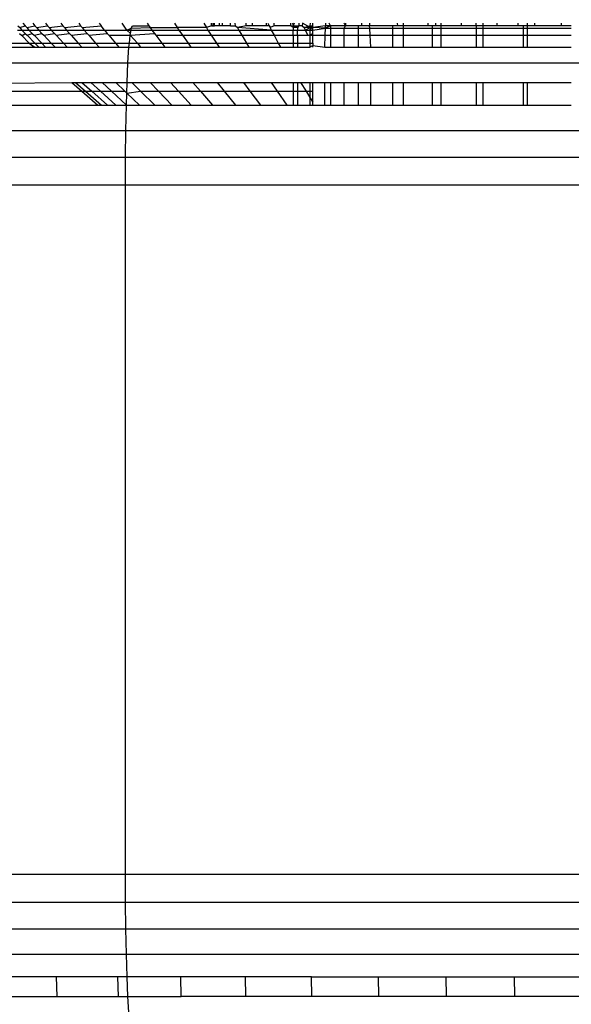
# Model space of a CAD drawing. Units: inches. Extents: x -97 to 951, y 78 to 810.
# Drawn here: x 493 to 494, y 250 to 252 of the extents above; entities that cross this region are included whole.
import ezdxf

# ---------------------------------------------------------------- set-up
doc = ezdxf.new("R2010")
doc.units = ezdxf.units.IN
doc.header["$MEASUREMENT"] = 0
doc.layers.add('VP-DIM', color=7, linetype='Continuous')
doc.layers.add('VP-EQ', color=7, linetype='Continuous', true_color=0x8a3492)
doc.styles.get("Standard").update_dxf_attribs({"font": 'arial.ttf'})
doc.dimstyles.get("Standard").update_dxf_attribs({"dimtxt": 14, "dimasz": 20, "dimexe": 20, "dimexo": 50, "dimgap": 20, "dimtad": 0, "dimdec": 0, "dimzin": 0, "dimdsep": 46, "dimtxsty": 'Standard', "dimcen": -0.09, "dimadec": 0, "dimazin": 0, "dimtfac": 1, "dimtdec": 4, "dimtofl": 0, "dimtmove": 0, "dimatfit": 3, "dimfxl": 70, "dimfxlon": 1, "dimtolj": 1, "dimtzin": 0, "dimarcsym": 0})

# ---------------------------------------------------------------- blocks, each defined once
blk = doc.blocks.new('1203')
at = {"color": 7}
for p, q in [((-98.6151, -13.0966), (-98.6151, -19.7183)), ((-98.5677, -13.0951), (-98.5677, -19.7173)), ((-98.5172, -13.0942), (-98.5172, -19.7167)), ((-98.4651, -19.7165), (-98.4651, -13.0939)), ((-97.1651, -13.0939), (-97.1651, -19.7165)), ((-97.113, -13.0942), (-97.113, -19.7167)), ((-97.0625, -13.0951), (-97.0625, -19.7173)), ((-96.9353, -13.1011), (-96.9353, -19.7214)), ((-96.9822, -18.4752), (-96.9722, -19.6154)), ((-97.0151, -18.508), (-97.0151, -19.6645)), ((-96.9887, -18.508), (-96.9887, -19.6343)), ((-96.9053, -18.5847), (-96.9053, -19.5428)), ((-96.8978, -18.6028), (-96.8978, -19.5352)), ((-98.6949, -19.4768), (-98.6949, -19.588)), ((-98.658, -19.5867), (-98.658, -19.4754)), ((-96.8832, -19.5204), (-96.8978, -19.5352)), ((-96.8798, -19.517), (-96.8832, -19.5204)), ((-96.8832, -19.5204), (-96.8832, -19.5231)), ((-96.8832, -19.5231), (-96.8798, -19.5276)), ((-96.8734, -19.5212), (-96.8798, -19.5276)), ((-96.8734, -19.5132), (-96.8734, -19.5212)), ((-96.8688, -19.5171), (-96.8734, -19.5212)), ((-96.8734, -19.5212), (-96.8734, -19.5344)), ((-96.8651, -19.5138), (-96.8688, -19.5171)), ((-96.8688, -19.5171), (-96.8651, -19.5272)), ((-96.8605, -19.5232), (-96.8651, -19.5272)), ((-96.8978, -19.5352), (-96.9053, -19.5454)), ((-96.9053, -19.5428), (-96.8978, -19.5352)), ((-96.9053, -19.5428), (-96.9053, -19.5454)), ((-96.8832, -19.531), (-96.8978, -19.5456)), ((-96.8978, -19.5352), (-96.8978, -19.5456)), ((-96.8832, -19.5441), (-96.8978, -19.5586)), ((-96.8798, -19.5276), (-96.8832, -19.531)), ((-96.8832, -19.531), (-96.8798, -19.5408)), ((-96.8798, -19.5408), (-96.8832, -19.5441)), ((-96.8832, -19.5441), (-96.8798, -19.5591)), ((-96.8734, -19.5344), (-96.8798, -19.5408)), ((-96.8688, -19.5304), (-96.8734, -19.5344)), ((-96.8734, -19.5344), (-96.8734, -19.5529)), ((-96.8651, -19.5272), (-96.8688, -19.5304)), ((-96.8688, -19.5304), (-96.8651, -19.5458)), ((-96.8605, -19.5419), (-96.8651, -19.5458)), ((-96.9053, -19.5454), (-96.9053, -19.5531)), ((-96.8978, -19.5456), (-96.9053, -19.5531)), ((-96.9053, -19.5531), (-96.9053, -19.566)), ((-96.8978, -19.5586), (-96.9053, -19.566)), ((-96.8978, -19.5456), (-96.8978, -19.5586)), ((-96.8978, -19.5586), (-96.8978, -19.5766)), ((-96.8832, -19.5624), (-96.8978, -19.5766)), ((-96.8798, -19.5591), (-96.8832, -19.5624)), ((-96.8832, -19.5624), (-96.8798, -19.5826)), ((-96.8734, -19.5529), (-96.8798, -19.5591)), ((-96.8688, -19.549), (-96.8734, -19.5529)), ((-96.8734, -19.5529), (-96.8734, -19.5765)), ((-96.8651, -19.5458), (-96.8688, -19.549)), ((-96.8688, -19.549), (-96.8651, -19.5696)), ((-96.9053, -19.566), (-96.9053, -19.5839)), ((-96.8978, -19.5766), (-96.9053, -19.5839)), ((-96.8978, -19.5766), (-96.8978, -19.5997)), ((-96.8734, -19.5765), (-96.8798, -19.5826)), ((-96.8688, -19.5727), (-96.8734, -19.5765)), ((-96.8734, -19.5765), (-96.8734, -19.6051)), ((-96.8651, -19.5696), (-96.8688, -19.5727)), ((-96.8688, -19.5727), (-96.8651, -19.5984)), ((-96.8605, -19.5658), (-96.8651, -19.5696)), ((-98.6949, -19.588), (-98.658, -19.5867)), ((-98.6949, -19.588), (-98.6949, -19.7032)), ((-98.658, -19.7021), (-98.658, -19.5867)), ((-96.9053, -19.5839), (-96.9053, -19.6068)), ((-96.8978, -19.5997), (-96.9053, -19.6068)), ((-96.8832, -19.5858), (-96.8978, -19.5997)), ((-96.8978, -19.5997), (-96.8978, -19.6276)), ((-96.8798, -19.5826), (-96.8832, -19.5858)), ((-96.8832, -19.5858), (-96.8798, -19.611)), ((-96.8651, -19.5984), (-96.8688, -19.6014)), ((-96.8605, -19.5947), (-96.8651, -19.5984)), ((-96.9722, -19.6154), (-96.9887, -19.6343)), ((-96.9722, -19.6154), (-96.9722, -19.6226)), ((-96.9053, -19.6068), (-96.9053, -19.6345)), ((-96.8832, -19.6142), (-96.8978, -19.6276)), ((-96.8798, -19.611), (-96.8832, -19.6142)), ((-96.8832, -19.6142), (-96.8798, -19.6443)), ((-96.8734, -19.6051), (-96.8798, -19.611)), ((-96.8688, -19.6014), (-96.8734, -19.6051)), ((-96.8734, -19.6051), (-96.8734, -19.6386)), ((-96.8688, -19.6014), (-96.8651, -19.6321)), ((-96.9887, -19.6343), (-97.0151, -19.6645)), ((-96.9722, -19.6226), (-96.9887, -19.6414)), ((-96.9887, -19.6343), (-96.9887, -19.6414)), ((-96.9722, -19.6346), (-96.9887, -19.6531)), ((-96.9722, -19.6226), (-96.9722, -19.6346)), ((-96.9722, -19.6346), (-96.9722, -19.6513)), ((-96.8978, -19.6276), (-96.9053, -19.6345)), ((-96.9053, -19.6345), (-96.9053, -19.667)), ((-96.8978, -19.6276), (-96.8978, -19.6603)), ((-96.8688, -19.635), (-96.8734, -19.6386)), ((-96.8651, -19.6321), (-96.8688, -19.635)), ((-96.8688, -19.635), (-96.8651, -19.6706)), ((-96.8605, -19.6286), (-96.8651, -19.6321)), ((-96.9887, -19.6414), (-97.0151, -19.6713)), ((-96.9887, -19.6531), (-97.0151, -19.6827)), ((-96.9887, -19.6414), (-96.9887, -19.6531)), ((-96.9722, -19.6513), (-96.9887, -19.6695)), ((-96.9887, -19.6531), (-96.9887, -19.6695)), ((-96.9722, -19.6513), (-96.9722, -19.6726)), ((-96.8832, -19.6473), (-96.8978, -19.6603)), ((-96.8798, -19.6443), (-96.8832, -19.6473)), ((-96.8832, -19.6473), (-96.8798, -19.6822)), ((-96.8734, -19.6386), (-96.8798, -19.6443)), ((-96.8734, -19.6386), (-96.8734, -19.6768)), ((-97.0151, -19.6645), (-97.0151, -19.6713)), ((-96.9887, -19.6695), (-97.0151, -19.6985)), ((-97.0151, -19.6713), (-97.0151, -19.6827)), ((-96.9887, -19.6695), (-96.9887, -19.6902)), ((-96.9722, -19.6726), (-96.9887, -19.6902)), ((-96.9722, -19.6726), (-96.9722, -19.6984)), ((-96.8978, -19.6603), (-96.9053, -19.667)), ((-96.9053, -19.667), (-96.9053, -19.7039)), ((-96.8978, -19.6603), (-96.8978, -19.6976)), ((-96.8734, -19.6768), (-96.8651, -19.6706)), ((-96.8605, -19.6671), (-96.8651, -19.6706)), ((-97.0151, -19.6827), (-97.0151, -19.6985)), ((-96.9887, -19.6902), (-97.0151, -19.7183)), ((-96.9887, -19.6902), (-96.9887, -19.7156)), ((-96.8832, -19.6851), (-96.8978, -19.6976)), ((-96.8798, -19.6822), (-96.8832, -19.6851)), ((-96.8832, -19.6851), (-96.8832, -19.7254)), ((-96.8734, -19.6768), (-96.8798, -19.6822)), ((-96.8734, -19.6768), (-96.8734, -19.7194)), ((-98.6949, -19.7032), (-98.658, -19.7021)), ((-98.6949, -19.7032), (-98.6949, -19.7214)), ((-98.6579, -19.7197), (-98.658, -19.7021)), ((-97.0151, -19.6985), (-97.0151, -19.7183)), ((-96.9722, -19.6984), (-96.9887, -19.7156)), ((-96.9722, -19.6984), (-96.9722, -19.7197)), ((-96.8978, -19.6976), (-96.9053, -19.7039)), ((-96.9053, -19.7039), (-96.9053, -19.7233)), ((-96.8978, -19.6976), (-96.8978, -19.724)), ((-96.8734, -19.7194), (-96.8605, -19.7103)), ((-98.7249, -19.7233), (-98.6949, -19.7214)), ((-98.6949, -19.7214), (-98.6579, -19.7197)), ((-98.6949, -19.7214), (-98.6949, -19.822)), ((-98.658, -19.821), (-98.6579, -19.7197)), ((-98.6579, -19.7197), (-98.6151, -19.7183)), ((-98.6151, -19.7183), (-98.5677, -19.7173)), ((-98.6151, -19.7183), (-98.6151, -26.3467)), ((-98.5677, -19.7173), (-98.5172, -19.7167)), ((-98.5677, -19.7173), (-98.5677, -26.3462)), ((-98.5172, -19.7167), (-98.4651, -19.7165)), ((-98.5172, -19.7167), (-98.5172, -26.3459)), ((-98.4651, -19.7165), (-97.1651, -19.7165)), ((-98.4651, -26.3458), (-98.4651, -19.7165)), ((-97.1651, -19.7165), (-97.1651, -26.3458)), ((-97.1651, -19.7165), (-97.113, -19.7167)), ((-97.113, -19.7167), (-97.0625, -19.7173)), ((-97.113, -19.7167), (-97.113, -26.3459)), ((-97.0625, -19.7173), (-97.0151, -19.7183)), ((-97.0625, -19.7173), (-97.0625, -26.3462)), ((-97.0151, -19.7183), (-96.992, -19.719)), ((-97.0151, -19.7183), (-97.0151, -19.7432)), ((-96.992, -19.719), (-97.0151, -19.7432)), ((-96.9887, -19.7156), (-96.992, -19.719)), ((-96.992, -19.719), (-96.9887, -19.7452)), ((-96.992, -19.719), (-96.9722, -19.7197)), ((-96.9722, -19.7286), (-96.9887, -19.7452)), ((-96.9722, -19.7197), (-96.9353, -19.7214)), ((-96.9722, -19.7197), (-96.9722, -19.7286)), ((-96.9722, -19.7286), (-96.9722, -19.763)), ((-96.9353, -19.7214), (-96.9053, -19.7233)), ((-96.9353, -19.7214), (-96.9353, -26.3483)), ((-96.9053, -19.7233), (-96.8978, -19.724)), ((-96.9053, -19.7233), (-96.9053, -19.7453)), ((-96.8978, -19.724), (-96.8832, -19.7254)), ((-96.8978, -19.724), (-96.8978, -19.7392)), ((-96.8832, -19.7254), (-96.8978, -19.7392)), ((-96.8832, -19.7254), (-96.8798, -19.726)), ((-96.8832, -19.7254), (-96.8798, -19.7712)), ((-96.8734, -19.7194), (-96.8798, -19.726)), ((-96.8798, -19.726), (-96.8734, -19.7271)), ((-96.8734, -19.7194), (-96.8696, -19.7277)), ((-96.8734, -19.7194), (-96.8734, -19.7271)), ((-96.8734, -19.7271), (-96.8734, -19.7663)), ((-96.8734, -19.7271), (-96.8696, -19.7277)), ((-96.8696, -19.7277), (-96.8651, -19.7301)), ((-96.8696, -19.7277), (-96.8688, -19.7633)), ((-96.8651, -19.7301), (-96.8651, -19.7608)), ((-97.0151, -19.7432), (-97.0151, -19.7718)), ((-96.9887, -19.7452), (-97.0151, -19.7718)), ((-96.9887, -19.7452), (-96.9887, -19.779)), ((-96.8978, -19.7392), (-96.9053, -19.7453)), ((-96.9053, -19.7453), (-96.9053, -19.7908)), ((-96.8978, -19.7392), (-96.8978, -19.785)), ((-96.9722, -19.763), (-96.9887, -19.779)), ((-96.9722, -19.763), (-96.9722, -19.8015)), ((-96.8734, -19.7663), (-96.8798, -19.7712)), ((-96.8688, -19.7633), (-96.8734, -19.7663)), ((-96.8734, -19.7663), (-96.8734, -19.8173)), ((-96.8651, -19.7608), (-96.8688, -19.7633)), ((-96.8688, -19.7633), (-96.8688, -19.8144)), ((-96.8605, -19.7577), (-96.8651, -19.7608)), ((-97.0151, -19.7718), (-97.0151, -19.8044)), ((-96.9887, -19.779), (-97.0151, -19.8044)), ((-96.9887, -19.779), (-96.9887, -19.8167)), ((-96.8978, -19.785), (-96.9053, -19.7908)), ((-96.8832, -19.7738), (-96.8978, -19.785)), ((-96.8978, -19.785), (-96.8978, -19.8348)), ((-96.8798, -19.7712), (-96.8832, -19.7738)), ((-96.8832, -19.7738), (-96.8832, -19.8243)), ((-97.0151, -19.8044), (-97.0151, -19.8409)), ((-96.9722, -19.8015), (-96.9887, -19.8167)), ((-96.9722, -19.8015), (-96.9722, -19.8438)), ((-96.9053, -19.7908), (-96.9053, -19.8401)), ((-98.6949, -19.822), (-98.658, -19.821)), ((-98.6949, -19.9438), (-98.6949, -19.822)), ((-98.658, -19.943), (-98.658, -19.821)), ((-96.9887, -19.8167), (-97.0151, -19.8409)), ((-96.9887, -19.8167), (-96.9887, -19.8581)), ((-96.8734, -19.8173), (-96.8832, -19.8243)), ((-96.8688, -19.8144), (-96.8734, -19.8173)), ((-96.8734, -19.8173), (-96.8734, -19.872)), ((-96.8605, -19.8092), (-96.8688, -19.8144)), ((-96.8688, -19.8694), (-96.8688, -19.8144)), ((-97.0151, -19.8409), (-97.0151, -19.881)), ((-96.8978, -19.8348), (-96.9053, -19.8401)), ((-96.9053, -19.8401), (-96.9053, -19.8932)), ((-96.8832, -19.8243), (-96.8978, -19.8348)), ((-96.8978, -19.8348), (-96.8978, -19.8882)), ((-96.8832, -19.8243), (-96.8832, -19.8785)), ((-96.9887, -19.8581), (-97.0151, -19.881)), ((-96.9722, -19.8438), (-96.9887, -19.8581)), ((-96.9887, -19.8581), (-96.9887, -19.9032)), ((-96.9722, -19.8438), (-96.9722, -19.8898)), ((-96.8832, -19.8785), (-96.8978, -19.8882)), ((-96.8734, -19.872), (-96.8832, -19.8785)), ((-96.8832, -19.8785), (-96.8832, -19.9362)), ((-96.8688, -19.8694), (-96.8734, -19.872)), ((-96.8734, -19.872), (-96.8734, -19.9303)), ((-96.8605, -19.8645), (-96.8688, -19.8694)), ((-96.8651, -19.8789), (-96.8688, -19.8694)), ((-96.8651, -19.8819), (-96.8651, -19.8789)), ((-96.8651, -19.8789), (-96.8605, -19.8789)), ((-96.8651, -19.8789), (-96.8651, -19.8849)), ((-97.0151, -19.881), (-97.0151, -19.9246)), ((-96.9722, -19.8898), (-96.9887, -19.9032)), ((-96.9722, -19.8898), (-96.9722, -19.9392)), ((-96.8978, -19.8882), (-96.9053, -19.8932)), ((-96.9053, -19.8932), (-96.9053, -19.9496)), ((-96.8978, -19.8882), (-96.8978, -19.9451)), ((-96.8651, -19.8819), (-96.8605, -19.8819)), ((-96.8651, -19.8849), (-96.8651, -19.8819)), ((-96.8651, -19.8849), (-96.8605, -19.8849)), ((-96.8651, -19.894), (-96.8651, -19.8849)), ((-96.8651, -19.894), (-96.8605, -19.894)), ((-96.8651, -19.9), (-96.8651, -19.894)), ((-96.9887, -19.9032), (-97.0151, -19.9246)), ((-96.9887, -19.9032), (-96.9887, -19.9516)), ((-96.8651, -19.9), (-96.8605, -19.9)), ((-96.8651, -19.915), (-96.8651, -19.9)), ((-96.8651, -19.915), (-96.8605, -19.915)), ((-96.8651, -19.915), (-96.8651, -19.924)), ((-97.0151, -19.9246), (-97.0151, -19.9714)), ((-96.8734, -19.9303), (-96.8832, -19.9362)), ((-96.8688, -19.9278), (-96.8734, -19.9303)), ((-96.8734, -19.9917), (-96.8688, -19.9278)), ((-96.8734, -19.9303), (-96.8734, -19.9917)), ((-96.8651, -19.924), (-96.8688, -19.9278)), ((-96.8651, -19.9447), (-96.8688, -19.9278)), ((-96.8651, -19.924), (-96.8605, -19.9234)), ((-98.6949, -19.9438), (-98.658, -19.943)), ((-98.6949, -20.0681), (-98.6949, -19.9438)), ((-98.658, -20.0675), (-98.658, -19.943)), ((-96.9887, -19.9516), (-97.0151, -19.9714)), ((-96.9722, -19.9392), (-96.9887, -19.9516)), ((-96.9887, -19.9516), (-96.9887, -20.0031)), ((-96.9722, -19.9392), (-96.9722, -19.9917)), ((-96.8978, -19.9451), (-96.9053, -19.9496)), ((-96.9053, -19.9496), (-96.9053, -20.0091)), ((-96.8832, -19.9362), (-96.8978, -19.9451)), ((-96.8978, -19.9451), (-96.8978, -20.005)), ((-96.8832, -19.9362), (-96.8832, -19.9971)), ((-96.8651, -19.9447), (-96.8605, -19.9447)), ((-96.8651, -19.9565), (-96.8651, -19.9447)), ((-97.0151, -19.9714), (-97.0151, -20.0212)), ((-96.8651, -19.9565), (-96.8605, -19.9565)), ((-96.8651, -19.9827), (-96.8651, -19.9565)), ((-96.8688, -19.9895), (-96.8734, -19.9917)), ((-96.8651, -19.9877), (-96.8688, -19.9895)), ((-96.8651, -19.9971), (-96.8688, -19.9895)), ((-96.8651, -19.9827), (-96.8605, -19.9827)), ((-96.8651, -19.9877), (-96.8651, -19.9827)), ((-96.8605, -19.9855), (-96.8651, -19.9877)), ((-96.9887, -20.0031), (-97.0151, -20.0212)), ((-96.9722, -19.9917), (-96.9887, -20.0031)), ((-96.9887, -20.0031), (-96.9887, -20.033)), ((-96.9722, -19.9917), (-96.9722, -20.033)), ((-96.8978, -20.005), (-96.9053, -20.0091)), ((-96.8832, -19.9971), (-96.8978, -20.005)), ((-96.8978, -20.005), (-96.8978, -20.033)), ((-96.8734, -19.9917), (-96.8832, -19.9971)), ((-96.8832, -19.9971), (-96.8832, -20.033)), ((-96.8734, -19.9917), (-96.8734, -20.033)), ((-96.8651, -19.9971), (-96.8605, -19.9971)), ((-96.8651, -20.0285), (-96.8651, -19.9971)), ((-97.0151, -20.0212), (-97.0151, -20.033)), ((-96.9053, -20.0091), (-96.9053, -20.033)), ((-96.9887, -20.033), (-97.0151, -20.033)), ((-97.0151, -20.033), (-97.0151, -20.041)), ((-96.9887, -20.041), (-97.0151, -20.041)), ((-97.0151, -20.041), (-97.0151, -20.0647)), ((-96.9722, -20.033), (-96.9887, -20.033)), ((-96.9887, -20.033), (-96.9887, -20.041)), ((-96.9722, -20.041), (-96.9887, -20.041)), ((-96.9887, -20.041), (-96.9887, -20.0574)), ((-96.9722, -20.033), (-96.9722, -20.041)), ((-96.9722, -20.041), (-96.9722, -20.0471)), ((-96.8978, -20.033), (-96.9053, -20.033)), ((-96.9053, -20.033), (-96.9053, -20.041)), ((-96.8978, -20.041), (-96.9053, -20.041)), ((-96.9053, -20.041), (-96.9053, -20.0647)), ((-96.8832, -20.033), (-96.8978, -20.033)), ((-96.8978, -20.033), (-96.8978, -20.041)), ((-96.8832, -20.041), (-96.8978, -20.041)), ((-96.8978, -20.041), (-96.8978, -20.0647)), ((-96.8832, -20.033), (-96.8832, -20.041)), ((-96.8832, -20.033), (-96.8734, -20.033)), ((-96.8832, -20.041), (-96.8832, -20.0608)), ((-96.8832, -20.041), (-96.8734, -20.041)), ((-96.8734, -20.033), (-96.8734, -20.041)), ((-96.8688, -20.033), (-96.8734, -20.033)), ((-96.8734, -20.041), (-96.8734, -20.056)), ((-96.8688, -20.041), (-96.8734, -20.041)), ((-96.8688, -20.033), (-96.8651, -20.0285)), ((-96.8688, -20.041), (-96.8651, -20.033)), ((-96.8688, -20.041), (-96.8688, -20.033)), ((-96.8651, -20.033), (-96.8688, -20.033)), ((-96.8651, -20.044), (-96.8688, -20.041)), ((-96.8651, -20.041), (-96.8688, -20.041)), ((-96.8651, -20.0285), (-96.8605, -20.0285)), ((-96.8651, -20.0285), (-96.8651, -20.033)), ((-96.8605, -20.0319), (-96.8651, -20.033)), ((-96.8651, -20.033), (-96.8651, -20.041)), ((-96.8605, -20.0349), (-96.8651, -20.033)), ((-96.8651, -20.041), (-96.8651, -20.044)), ((-96.8605, -20.044), (-96.8651, -20.044)), ((-96.8651, -20.05), (-96.8651, -20.044)), ((-97.0005, -20.0647), (-97.0151, -20.0647)), ((-97.0151, -20.0647), (-97.0151, -20.0701)), ((-97.0005, -20.0647), (-97.0092, -20.0701)), ((-96.9887, -20.0574), (-97.0005, -20.0647)), ((-96.9887, -20.0647), (-97.0005, -20.0647)), ((-96.9722, -20.0471), (-96.9887, -20.0574)), ((-96.9887, -20.0574), (-96.9887, -20.0647)), ((-96.9722, -20.0647), (-96.9887, -20.0647)), ((-96.9887, -20.0647), (-96.9887, -20.0701)), ((-96.9722, -20.0471), (-96.9722, -20.0647)), ((-96.9722, -20.0647), (-96.9722, -20.0701)), ((-96.8978, -20.0647), (-96.9053, -20.0647)), ((-96.9053, -20.0647), (-96.9024, -20.0701)), ((-96.8978, -20.0647), (-96.8978, -20.0701)), ((-96.8913, -20.0647), (-96.8978, -20.0647)), ((-96.8832, -20.0647), (-96.8913, -20.0647)), ((-96.8734, -20.056), (-96.8832, -20.0608)), ((-96.8832, -20.0608), (-96.8832, -20.0647)), ((-96.8832, -20.0647), (-96.8798, -20.0701)), ((-96.8832, -20.0647), (-96.8832, -20.0701)), ((-96.8798, -20.0648), (-96.8832, -20.0647)), ((-96.8734, -20.0647), (-96.8798, -20.0648)), ((-96.8688, -20.054), (-96.8734, -20.056)), ((-96.8734, -20.056), (-96.8734, -20.0647)), ((-96.8734, -20.056), (-96.8688, -20.0649)), ((-96.8734, -20.0647), (-96.8734, -20.0701)), ((-96.8734, -20.0647), (-96.8688, -20.0701)), ((-96.8688, -20.0649), (-96.8734, -20.0647)), ((-96.8651, -20.05), (-96.8688, -20.054)), ((-96.8688, -20.0649), (-96.8605, -20.0505)), ((-96.8688, -20.054), (-96.8651, -20.0647)), ((-96.8688, -20.0649), (-96.8688, -20.054)), ((-96.8688, -20.0701), (-96.8651, -20.0647)), ((-96.8651, -20.0647), (-96.8688, -20.0649)), ((-96.8605, -20.0505), (-96.8651, -20.05)), ((-96.8651, -20.0647), (-96.8651, -20.0701)), ((-96.8605, -20.0649), (-96.8651, -20.0647)), ((-98.6949, -20.0681), (-98.658, -20.0675)), ((-98.6949, -20.1945), (-98.6949, -20.0681)), ((-98.658, -20.0675), (-98.658, -20.194)), ((-97.0151, -20.0701), (-97.0092, -20.0701)), ((-97.0151, -20.0701), (-97.0151, -20.0926)), ((-97.0092, -20.0701), (-96.9887, -20.0701)), ((-96.9887, -20.0701), (-96.9722, -20.0701)), ((-96.9722, -20.0701), (-96.9722, -20.0926)), ((-96.9053, -20.0701), (-96.9024, -20.0701)), ((-96.9024, -20.0701), (-96.9053, -20.0926)), ((-96.8978, -20.0701), (-96.9024, -20.0701)), ((-96.8978, -20.0701), (-96.8832, -20.0701)), ((-96.8832, -20.0701), (-96.8798, -20.0701)), ((-96.8832, -20.0701), (-96.8832, -20.0935)), ((-96.8798, -20.0701), (-96.8734, -20.0701)), ((-96.8734, -20.0701), (-96.8688, -20.0701)), ((-96.8734, -20.0701), (-96.8696, -20.094)), ((-96.8696, -20.094), (-96.8688, -20.0701)), ((-96.8688, -20.0649), (-96.8651, -20.0701)), ((-96.8688, -20.0701), (-96.8688, -20.0649)), ((-96.8651, -20.0944), (-96.8688, -20.0701)), ((-96.8688, -20.0701), (-96.8651, -20.0701)), ((-96.8651, -20.0701), (-96.8605, -20.0701)), ((-97.0151, -20.0926), (-96.9722, -20.0926)), ((-97.0151, -20.0926), (-97.0151, -20.1034)), ((-96.9722, -20.0926), (-96.9722, -20.1034)), ((-96.9053, -20.0926), (-96.8832, -20.0935)), ((-96.9053, -20.0926), (-96.9053, -20.1034)), ((-96.8832, -20.0935), (-96.8696, -20.094)), ((-96.8832, -20.0935), (-96.8832, -20.1034)), ((-96.8651, -20.1034), (-96.8696, -20.094)), ((-96.8696, -20.094), (-96.8651, -20.0944)), ((-96.8696, -20.094), (-96.8696, -20.1034)), ((-96.8605, -20.0944), (-96.8651, -20.0944)), ((-96.8651, -20.1034), (-96.8651, -20.0944)), ((-96.8651, -20.1034), (-96.8605, -20.1008)), ((-96.9722, -20.1034), (-97.0151, -20.1034)), ((-97.0151, -20.1034), (-97.0151, -20.1295)), ((-96.9722, -20.1034), (-96.9722, -20.1295)), ((-96.8832, -20.1034), (-96.9053, -20.1034)), ((-96.9053, -20.1034), (-96.9053, -20.1295)), ((-96.8696, -20.1034), (-96.8832, -20.1034)), ((-96.8832, -20.1034), (-96.8832, -20.1295)), ((-96.8651, -20.1034), (-96.8696, -20.1034)), ((-96.8696, -20.1034), (-96.8696, -20.1295)), ((-96.8651, -20.132), (-96.8651, -20.1034)), ((-97.0151, -20.1295), (-96.9722, -20.1295)), ((-97.0151, -20.1295), (-97.0151, -20.1559)), ((-96.9722, -20.1295), (-96.9722, -20.1559)), ((-96.9053, -20.1295), (-96.8832, -20.1295)), ((-96.9053, -20.1295), (-96.9053, -20.1559)), ((-96.8832, -20.1295), (-96.8696, -20.1295)), ((-96.8832, -20.1295), (-96.8832, -20.1559)), ((-96.8696, -20.1295), (-96.8651, -20.132)), ((-96.8696, -20.1295), (-96.8696, -20.1559)), ((-96.8651, -20.132), (-96.8605, -20.1295)), ((-96.8605, -20.132), (-96.8651, -20.132)), ((-96.8651, -20.1559), (-96.8651, -20.132)), ((-96.9722, -20.1559), (-97.0151, -20.1559)), ((-97.0151, -20.1559), (-97.0151, -20.1794)), ((-96.9722, -20.1559), (-96.9722, -20.1794)), ((-96.8832, -20.1559), (-96.9053, -20.1559)), ((-96.9053, -20.1559), (-96.9053, -20.1794)), ((-96.8696, -20.1559), (-96.8832, -20.1559)), ((-96.8832, -20.1559), (-96.8832, -20.1783)), ((-96.8651, -20.1559), (-96.8696, -20.1559)), ((-96.8696, -20.1559), (-96.8696, -20.1776)), ((-96.8651, -20.1626), (-96.8651, -20.1559)), ((-96.8651, -20.1626), (-96.8605, -20.1626)), ((-96.8651, -20.1771), (-96.8651, -20.1626)), ((-98.6949, -20.1945), (-98.658, -20.194)), ((-98.6949, -20.3223), (-98.6949, -20.1945)), ((-98.658, -20.194), (-98.658, -20.322)), ((-97.0151, -20.1794), (-96.9722, -20.1794)), ((-97.0151, -20.1794), (-97.0151, -20.2206)), ((-96.9722, -20.1794), (-96.9722, -20.2206)), ((-96.9053, -20.1794), (-96.8832, -20.1783)), ((-96.9053, -20.1794), (-96.9053, -20.2206)), ((-96.8832, -20.1783), (-96.8696, -20.1776)), ((-96.8832, -20.1783), (-96.8832, -20.2206)), ((-96.8696, -20.1776), (-96.8651, -20.1771)), ((-96.8696, -20.1776), (-96.8696, -20.2206)), ((-96.8605, -20.1771), (-96.8651, -20.1771)), ((-96.8651, -20.2206), (-96.8651, -20.1771)), ((-96.9722, -20.2206), (-97.0151, -20.2206)), ((-97.0151, -20.2206), (-97.0151, -20.2411)), ((-96.9722, -20.2206), (-96.9722, -20.2411)), ((-96.8832, -20.2206), (-96.9053, -20.2206)), ((-96.9053, -20.2206), (-96.9053, -20.2411)), ((-96.8696, -20.2206), (-96.8832, -20.2206)), ((-96.8832, -20.2206), (-96.8832, -20.2411)), ((-96.8651, -20.2206), (-96.8696, -20.2206)), ((-96.8696, -20.2206), (-96.8696, -20.2411)), ((-96.8651, -20.2301), (-96.8651, -20.2206)), ((-96.8605, -20.2291), (-96.8651, -20.2301)), ((-96.8651, -20.2411), (-96.8651, -20.2301)), ((-97.0151, -20.2411), (-96.9722, -20.2411)), ((-97.0151, -20.2411), (-97.0151, -20.2955)), ((-96.9722, -20.2411), (-96.9722, -20.2955)), ((-96.9053, -20.2411), (-96.8832, -20.2411)), ((-96.9053, -20.2411), (-96.9053, -20.2955)), ((-96.8832, -20.2411), (-96.8696, -20.2411)), ((-96.8832, -20.2411), (-96.8832, -20.2955)), ((-96.8696, -20.2411), (-96.8651, -20.2411)), ((-96.8696, -20.2411), (-96.8696, -20.2955)), ((-96.8651, -20.2871), (-96.8651, -20.2411)), ((-96.8651, -20.2411), (-96.8605, -20.2411)), ((-96.8605, -20.2871), (-96.8651, -20.2871)), ((-96.8651, -20.2955), (-96.8651, -20.2871)), ((-96.9722, -20.2955), (-97.0151, -20.2955)), ((-97.0151, -20.2955), (-97.0151, -20.3125)), ((-96.9722, -20.2955), (-96.9722, -20.3125)), ((-96.8832, -20.2955), (-96.9053, -20.2955)), ((-96.9053, -20.2955), (-96.9053, -20.3125)), ((-96.8696, -20.2955), (-96.8832, -20.2955)), ((-96.8832, -20.2955), (-96.8832, -20.3125)), ((-96.8651, -20.2955), (-96.8696, -20.2955)), ((-96.8696, -20.2955), (-96.8696, -20.3125)), ((-96.8651, -20.3024), (-96.8651, -20.2955)), ((-96.8651, -20.3024), (-96.8605, -20.3024)), ((-96.8651, -20.3125), (-96.8651, -20.3024)), ((-98.6949, -20.3223), (-98.658, -20.322)), ((-98.6949, -20.4511), (-98.6949, -20.3223)), ((-98.658, -20.322), (-98.658, -20.451)), ((-97.0151, -20.3125), (-96.9722, -20.3125)), ((-97.0151, -20.3125), (-97.0151, -20.3785)), ((-96.9722, -20.3125), (-96.9722, -20.3785)), ((-96.9053, -20.3125), (-96.8832, -20.3125)), ((-96.9053, -20.3125), (-96.9053, -20.3785)), ((-96.8832, -20.3125), (-96.8696, -20.3125)), ((-96.8832, -20.3125), (-96.8832, -20.3785)), ((-96.8696, -20.3125), (-96.8651, -20.3125)), ((-96.8696, -20.3125), (-96.8696, -20.3785)), ((-96.8651, -20.3503), (-96.8651, -20.3125)), ((-96.8651, -20.3125), (-96.8605, -20.3125)), ((-96.8605, -20.3503), (-96.8651, -20.3503)), ((-96.8651, -20.3785), (-96.8651, -20.3503)), ((-96.9722, -20.3785), (-97.0151, -20.3785)), ((-97.0151, -20.3785), (-97.0151, -20.3915)), ((-96.9722, -20.3785), (-96.9722, -20.3915)), ((-96.8832, -20.3785), (-96.9053, -20.3785)), ((-96.9053, -20.3785), (-96.9053, -20.3915)), ((-96.8696, -20.3785), (-96.8832, -20.3785)), ((-96.8832, -20.3785), (-96.8832, -20.3915)), ((-96.8651, -20.3785), (-96.8696, -20.3785)), ((-96.8696, -20.3785), (-96.8696, -20.3915)), ((-96.8651, -20.3785), (-96.8605, -20.3787)), ((-96.8651, -20.3915), (-96.8651, -20.3785)), ((-97.0151, -20.3915), (-96.9722, -20.3915)), ((-97.0151, -20.3915), (-97.0151, -20.4669)), ((-96.9722, -20.3915), (-96.9722, -20.4669)), ((-96.9053, -20.3915), (-96.8832, -20.3915)), ((-96.9053, -20.3915), (-96.9053, -20.4669)), ((-96.8832, -20.3915), (-96.8696, -20.3915)), ((-96.8832, -20.3915), (-96.8832, -20.4669)), ((-96.8696, -20.3915), (-96.8651, -20.3915)), ((-96.8696, -20.3915), (-96.8696, -20.4669)), ((-96.8651, -20.4177), (-96.8651, -20.3915)), ((-96.8651, -20.3915), (-96.8605, -20.3915)), ((-96.8605, -20.4177), (-96.8651, -20.4177)), ((-96.8651, -20.458), (-96.8651, -20.4177)), ((-98.6949, -20.4511), (-98.658, -20.451)), ((-98.6949, -20.5803), (-98.6949, -20.4511)), ((-98.658, -20.451), (-98.658, -20.5803)), ((-96.9722, -20.4669), (-97.0151, -20.4669)), ((-97.0151, -20.4669), (-97.0151, -20.4756)), ((-96.9722, -20.4669), (-96.9722, -20.4756)), ((-96.8832, -20.4669), (-96.9053, -20.4669)), ((-96.9053, -20.4669), (-96.9053, -20.4756)), ((-96.8696, -20.4669), (-96.8832, -20.4669)), ((-96.8832, -20.4669), (-96.8832, -20.4756)), ((-96.8651, -20.4669), (-96.8696, -20.4669)), ((-96.8696, -20.4669), (-96.8696, -20.4756)), ((-96.8651, -20.458), (-96.8605, -20.458)), ((-96.8651, -20.4669), (-96.8651, -20.458)), ((-96.8651, -20.4756), (-96.8651, -20.4669)), ((-97.0151, -20.4756), (-96.9722, -20.4756)), ((-97.0151, -20.4756), (-97.0151, -20.558)), ((-96.9722, -20.4756), (-96.9722, -20.558)), ((-96.9053, -20.4756), (-96.8832, -20.4756)), ((-96.9053, -20.4756), (-96.9053, -20.558)), ((-96.8832, -20.4756), (-96.8696, -20.4756)), ((-96.8832, -20.4756), (-96.8832, -20.558)), ((-96.8696, -20.4756), (-96.8651, -20.4756)), ((-96.8696, -20.4756), (-96.8696, -20.558)), ((-96.8651, -20.4884), (-96.8651, -20.4756)), ((-96.8651, -20.4756), (-96.8605, -20.4756)), ((-96.8605, -20.4884), (-96.8651, -20.4884)), ((-96.8651, -20.5394), (-96.8651, -20.4884)), ((-96.8651, -20.5394), (-96.8605, -20.5394)), ((-96.8651, -20.558), (-96.8651, -20.5394))]:
    blk.add_line(p, q, dxfattribs=at)
blk = doc.blocks.new('*D6')
at = {"layer": 'Defpoints', "color": 0}
for p in [(425.6378, 618.9539), (931.4273, 618.9539), (414.8274, 78.1673)]:
    blk.add_point(p, dxfattribs=at)
at = {"layer": 'VP-DIM', "color": 0, "lineweight": -2}
for p, q in [((861.4273, 618.9539), (951.4273, 618.9539)), ((931.4273, 598.9539), (931.4273, 386.226)), ((931.4273, 98.1673), (931.4273, 318.03)), ((861.4273, 78.1673), (951.4273, 78.1673))]:
    blk.add_line(p, q, dxfattribs=at)
at = {"layer": 'VP-DIM', "color": 0}
for points in [[(934.7606, 598.9539), (928.0939, 598.9539), (931.4273, 618.9539)], [(928.0939, 98.1673), (934.7606, 98.1673), (931.4273, 78.1673)]]:
    blk.add_solid(points, dxfattribs=at)
at = {"layer": 'VP-DIM', "color": 0, "insert": (931.4273, 352.128), "char_height": 14, "attachment_point": 5, "rotation": 90}
blk.add_mtext('\\A1;541', dxfattribs=at)
blk = doc.blocks.new('*D8')
at = {"layer": 'Defpoints', "color": 0}
for p in [(365.8334, 468.9344), (856.1546, 468.9344), (366.8458, 228.2529)]:
    blk.add_point(p, dxfattribs=at)
at = {"layer": 'VP-DIM', "color": 0, "lineweight": -2}
for p, q in [((786.1546, 468.9344), (876.1546, 468.9344)), ((856.1546, 448.9344), (856.1546, 388.7564)), ((856.1546, 248.2529), (856.1546, 320.3224)), ((786.1546, 228.2529), (876.1546, 228.2529))]:
    blk.add_line(p, q, dxfattribs=at)
at = {"layer": 'VP-DIM', "color": 0}
for points in [[(859.4879, 448.9344), (852.8212, 448.9344), (856.1546, 468.9344)], [(852.8212, 248.2529), (859.4879, 248.2529), (856.1546, 228.2529)]]:
    blk.add_solid(points, dxfattribs=at)
at = {"layer": 'VP-DIM', "color": 0, "insert": (856.1546, 354.5394), "char_height": 14, "attachment_point": 5, "rotation": 90}
blk.add_mtext('\\A1;241', dxfattribs=at)

msp = doc.modelspace()

# ---------------------------------------------------------------- block references
at = {"layer": 'VP-EQ', "rotation": 90}
msp.add_blockref('1203', (473.2205, 348.5937), dxfattribs=at)

# ---------------------------------------------------------------- dimensions: what is measured, and where the dimension line sits
at = {"layer": 'VP-DIM'}
for base, p1, p2, picture, middle in [((931.4273, 618.9539), (414.8274, 78.1673), (425.6378, 618.9539), '*D6', (931.4273, 352.128)), ((856.1546, 468.9344), (366.8458, 228.2529), (365.8334, 468.9344), '*D8', (856.1546, 354.5394))]:
    dim = msp.add_linear_dim(base=base, p1=p1, p2=p2, angle=90, dimstyle='Standard', dxfattribs=at)
    dim.commit()
    dim.dimension.update_dxf_attribs({"geometry": picture, "text_midpoint": middle, "dimtype": 160})

doc.saveas('drawing.dxf')
